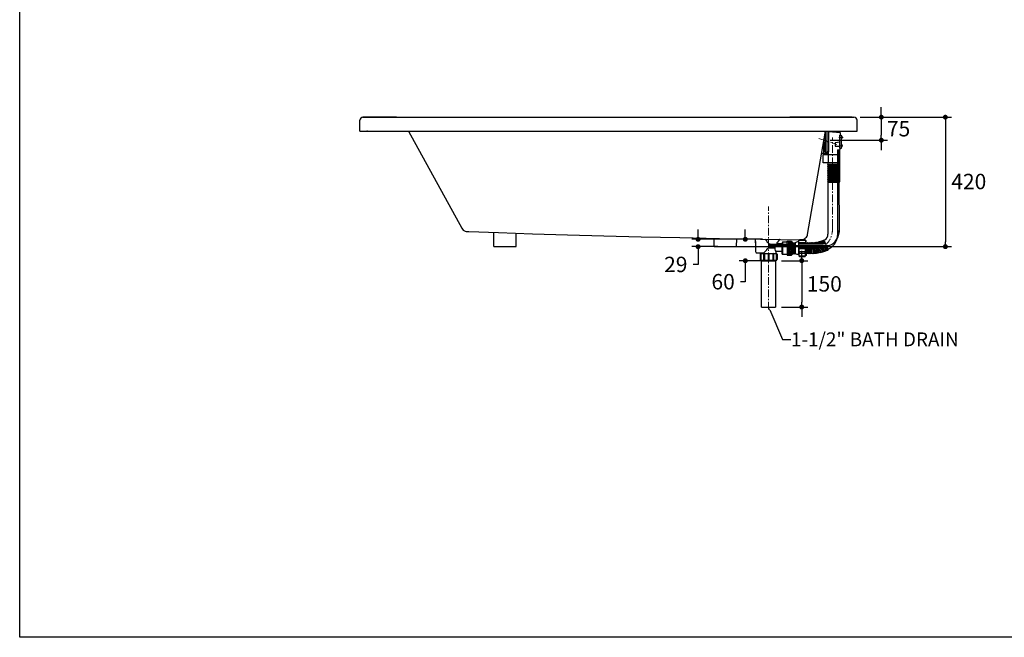
# Model space of a CAD drawing. Units: millimetres. Extents: x 72 to 14364, y -1404 to 2603.
# Drawn here: x 8721 to 11915, y -1404 to 600 of the extents above; entities that cross this region are included whole.
import ezdxf
from ezdxf import colors
from ezdxf.entities.mleader import LeaderData, LeaderLine
from ezdxf.math import Vec2, Vec3

# ---------------------------------------------------------------- set-up
doc = ezdxf.new("R2010")
doc.units = ezdxf.units.MM
doc.header["$MEASUREMENT"] = 0
doc.linetypes.add('CENTER', pattern=[2, 1.25, -0.25, 0.25, -0.25])
doc.layers.add('Centerline', color=4, linetype='CENTER', lineweight=15)
doc.layers.add('Dimensions', color=7, linetype='Continuous')
doc.styles.get("Standard").update_dxf_attribs({"font": 'helr45w_0.ttf'})
doc.dimstyles.get("Standard").update_dxf_attribs({"dimscale": 20, "dimtxt": 2.5, "dimasz": 0.8, "dimexe": 1, "dimexo": 1, "dimgap": 1, "dimtad": 2, "dimtih": 1, "dimtoh": 1, "dimdec": 0, "dimzin": 0, "dimdsep": 46, "dimtxsty": 'Standard', "dimblk": 'DOT', "dimcen": 2, "dimclrd": 1, "dimclre": 1, "dimclrt": 1, "dimadec": 0, "dimazin": 0, "dimtfac": 1, "dimtdec": 0, "dimtofl": 0, "dimtmove": 0, "dimatfit": 3, "dimfxl": 1, "dimtolj": 1, "dimtzin": 0, "dimarcsym": 0})

# ---------------------------------------------------------------- blocks, each defined once
blk = doc.blocks.new('_Dot')
at = {"color": 0, "linetype": 'ByBlock', "lineweight": -2}
blk.add_line((-0.5, 0), (-1, 0), dxfattribs=at)
at = {"color": 0, "linetype": 'ByBlock', "const_width": 0.5}
blk.add_lwpolyline([(-0.25, 0, 1), (0.25, 0, 1)], format="xyb", close=True, dxfattribs=at)
blk = doc.blocks.new('*D6')
at = {"layer": 'Dimensions', "color": 1, "lineweight": -2, "transparency": 16777216}
for p, q in [((11516.3, 299.7), (11516.3, 315.7)), ((11447.4, 283.7), (11536.3, 283.7)), ((11516.3, 283.7), (11516.3, 267.7)), ((11516.3, 267.7), (11516.3, 225)), ((11516.3, 209), (11516.3, 225)), ((11350.2, 209), (11536.3, 209)), ((11516.3, 193), (11516.3, 177))]:
    blk.add_line(p, q, dxfattribs=at)
at = {"layer": 'Dimensions', "color": 1, "lineweight": -2, "transparency": 16777216, "xscale": 16, "yscale": 16, "zscale": 16}
for p, rotation in [((11516.3, 283.7), 270), ((11516.3, 209), 90)]:
    blk.add_blockref('_Dot', p, dxfattribs=dict(at, rotation=rotation))
at = {"layer": 'Dimensions', "color": 1, "transparency": 16777216, "insert": (11572.3, 246.3), "char_height": 50, "attachment_point": 5}
blk.add_mtext('\\A1;75', dxfattribs=at)
blk = doc.blocks.new('*D7')
at = {"layer": 'Dimensions', "color": 1, "lineweight": -2, "transparency": 16777216}
for p, q in [((11447.4, 283.7), (11744, 283.7)), ((11724, 267.7), (11724, -120.3)), ((11042, -136.3), (11744, -136.3))]:
    blk.add_line(p, q, dxfattribs=at)
at = {"layer": 'Dimensions', "color": 1, "lineweight": -2, "transparency": 16777216, "xscale": 16, "yscale": 16, "zscale": 16}
for p, rotation in [((11724, 283.7), 90), ((11724, -136.3), 270)]:
    blk.add_blockref('_Dot', p, dxfattribs=dict(at, rotation=rotation))
at = {"layer": 'Dimensions', "color": 1, "transparency": 16777216, "insert": (11800, 75), "char_height": 50, "attachment_point": 5}
blk.add_mtext('\\A1;420', dxfattribs=at)
blk = doc.blocks.new('*D3')
at = {"layer": 'Dimensions', "color": 1, "lineweight": -2, "transparency": 16777216}
for p, q in [((11258.1, -165.8), (11258.1, -149.8)), ((11192.7, -181.8), (11278.1, -181.8)), ((11258.1, -181.8), (11258.1, -197.8)), ((11258.1, -197.8), (11258.1, -316.2)), ((11258.1, -332.2), (11258.1, -316.2)), ((11192.7, -332.2), (11278.1, -332.2)), ((11258.1, -348.2), (11258.1, -364.2))]:
    blk.add_line(p, q, dxfattribs=at)
at = {"layer": 'Dimensions', "color": 1, "lineweight": -2, "transparency": 16777216, "xscale": 16, "yscale": 16, "zscale": 16}
for p, rotation in [((11258.1, -181.8), 270), ((11258.1, -332.2), 90)]:
    blk.add_blockref('_Dot', p, dxfattribs=dict(at, rotation=rotation))
at = {"layer": 'Dimensions', "color": 1, "transparency": 16777216, "insert": (11331.4, -257), "char_height": 50, "attachment_point": 5}
blk.add_mtext('\\A1;150', dxfattribs=at)
blk = doc.blocks.new('*D12')
at = {"layer": 'Dimensions', "color": 1, "lineweight": -2, "transparency": 16777216}
for p, q in [((10921.9, -96.5), (10921.9, -80.5)), ((11130.4, -112.5), (10901.9, -112.5)), ((10985.5, -136.3), (10901.9, -136.3)), ((10921.9, -152.3), (10921.9, -194)), ((10921.9, -194), (10905.9, -194))]:
    blk.add_line(p, q, dxfattribs=at)
at = {"layer": 'Dimensions', "color": 1, "lineweight": -2, "transparency": 16777216, "xscale": 16, "yscale": 16, "zscale": 16}
for p, rotation in [((10921.9, -112.5), 270), ((10921.9, -136.3), 90)]:
    blk.add_blockref('_Dot', p, dxfattribs=dict(at, rotation=rotation))
at = {"layer": 'Dimensions', "color": 1, "transparency": 16777216, "insert": (10849.5, -194), "char_height": 50, "attachment_point": 5}
blk.add_mtext('\\A1;29', dxfattribs=at)
blk = doc.blocks.new('*D13')
at = {"layer": 'Dimensions', "color": 1, "lineweight": -2, "transparency": 16777216}
for p, q in [((11075.1, -96.5), (11075.1, -80.5)), ((11130.4, -112.5), (11055.1, -112.5)), ((11130.4, -181.8), (11055.1, -181.8)), ((11075.1, -197.8), (11075.1, -250)), ((11075.1, -250), (11059.1, -250))]:
    blk.add_line(p, q, dxfattribs=at)
at = {"layer": 'Dimensions', "color": 1, "lineweight": -2, "transparency": 16777216, "xscale": 16, "yscale": 16, "zscale": 16}
for p, rotation in [((11075.1, -112.5), 270), ((11075.1, -181.8), 90)]:
    blk.add_blockref('_Dot', p, dxfattribs=dict(at, rotation=rotation))
at = {"layer": 'Dimensions', "color": 1, "transparency": 16777216, "insert": (11003, -250), "char_height": 50, "attachment_point": 5}
blk.add_mtext('\\A1;60', dxfattribs=at)

msp = doc.modelspace()

# ---------------------------------------------------------------- linework, layer by layer
for p, q in [((9824.4, 273.7), (9824.4, 273.7)), ((9824.4, 238.7), (9824.4, 273.7)), ((9824.4, 273.7), (9824.4, 273.7)), ((9834.4, 283.7), (9834.4, 283.7)), ((9834.4, 283.7), (9842, 283.7)), ((9840.3, 283.7), (9834.4, 283.7)), ((9834.4, 283.7), (9842, 283.7)), ((9842, 283.7), (9840.3, 283.7)), ((9842, 283.7), (9849.4, 283.7)), ((9849.4, 283.7), (9842, 283.7)), ((9842, 283.7), (9849.4, 283.7)), ((9849.4, 283.7), (10062.5, 283.7)), ((9943.1, 283.7), (9849.4, 283.7)), ((9849.4, 283.7), (10062.5, 283.7)), ((10062.5, 283.7), (11219.4, 283.7)), ((11213.6, 283.7), (11217.9, 283.7)), ((11217.9, 283.7), (11219.4, 283.7)), ((11412.4, 283.7), (11219.4, 283.7)), ((11243.6, 283.7), (11219.4, 283.7)), ((11219.4, 283.7), (11243.6, 283.7)), ((11243.6, 283.7), (11219.4, 283.7)), ((11219.4, 283.7), (11412.4, 283.7)), ((11244.1, 283.7), (11243.6, 283.7)), ((11243.6, 283.7), (11244.1, 283.7)), ((11244.1, 283.7), (11243.6, 283.7)), ((11249.5, 283.7), (11244.1, 283.7)), ((11244.1, 283.7), (11255.9, 283.7)), ((11248.5, 283.7), (11244.1, 283.7)), ((11258.2, 283.7), (11248.5, 283.7)), ((11251.3, 283.7), (11249.5, 283.7)), ((11273.1, 283.7), (11251.3, 283.7)), ((11255.9, 283.7), (11279.8, 283.7)), ((11267.7, 283.7), (11258.2, 283.7)), ((11271.3, 283.7), (11267.7, 283.7)), ((11272.5, 283.7), (11271.3, 283.7)), ((11273.2, 283.7), (11272.5, 283.7)), ((11273.7, 283.7), (11273.1, 283.7)), ((11278.8, 283.7), (11273.2, 283.7)), ((11274, 283.7), (11273.7, 283.7)), ((11277.8, 283.7), (11274, 283.7)), ((11287.8, 283.7), (11277.8, 283.7)), ((11285.2, 283.7), (11278.8, 283.7)), ((11279.8, 283.7), (11283.8, 283.7)), ((11283.3, 283.6), (11282.8, 283.6)), ((11295.8, 283.6), (11283.3, 283.6)), ((11283.8, 283.7), (11297.7, 283.7)), ((11286.5, 283.7), (11285.2, 283.7)), ((11288.4, 283.7), (11286.5, 283.7)), ((11289.8, 283.7), (11287.8, 283.7)), ((11297.6, 283.7), (11288.4, 283.7)), ((11299.5, 283.7), (11289.8, 283.7)), ((11412.4, 283.7), (11341.4, 283.7)), ((11420.9, 283.7), (11412.4, 283.7)), ((11420.9, 283.7), (11412.4, 283.7)), ((11412.4, 283.7), (11420.9, 283.7)), ((11422.2, 283.7), (11420.9, 283.7)), ((11420.9, 283.7), (11427.4, 283.7)), ((11437.4, 273.7), (11437.4, 273.7)), ((11437.4, 273.7), (11437.4, 273.7)), ((11437.4, 238.7), (11437.4, 273.7)), ((9824.4, 238.7), (9824.4, 238.6)), ((9824.4, 238.7), (11437.4, 238.7)), ((9829.4, 238.6), (9829.4, 238.7)), ((9849.4, 238.7), (9846.7, 238.6)), ((9982, 238.7), (10155, -76.5)), ((11277.1, -97.1), (11335.3, 238.7)), ((11333.9, 238.7), (11333.9, 170.2)), ((11432.4, 238.7), (11432.4, 238.6)), ((11437.4, 238.6), (11437.4, 238.7)), ((11329.3, 209.1), (11343, 204.6)), ((11329.3, 165.8), (11329.3, 209.1)), ((11329.3, 204), (11329.3, 171.1)), ((11330.2, 209), (11330.2, 209)), ((11329.3, 165.8), (11323.6, 165.8)), ((11342.9, 165.8), (11329.3, 165.8)), ((11333.9, 170.2), (11342.9, 170.2)), ((11342.9, 170.2), (11342.9, 165.8)), ((11375.1, 73.4), (11375.1, 178.2)), ((11382.2, 73.5), (11382.2, 179.4)), ((11375.1, 73.4), (11382.2, 73.5)), ((10164, -85), (10164, -84.9)), ((10164, -85), (10166.6, -86)), ((10166.6, -86), (10169.3, -86.7)), ((10169.3, -86.7), (10172.1, -87.1)), ((10172.1, -87.1), (10175, -87.4)), ((10175, -87.4), (10178, -87.5)), ((10258.9, -136.3), (10259, -90.2)), ((10331.9, -136.3), (10332, -92.6)), ((10973.9, -136.3), (10974, -109.3)), ((11046.9, -136.3), (11047, -110.7)), ((11108.4, -123.4), (11108.4, -123.4)), ((11148.5, -123.4), (11148.5, -123.4)), ((11250.9, -114.2), (11254, -114.2)), ((11251, -114.2), (11250.9, -114.2)), ((11266.6, -111), (11267.6, -110.5)), ((11271.9, -107.1), (11272.5, -106.4)), ((11272.5, -106.4), (11273.2, -105.7)), ((11273.2, -105.7), (11273.8, -104.9)), ((11273.8, -104.9), (11274.3, -104)), ((11275.4, -102.2), (11275.9, -101.2)), ((11276.6, -99), (11277, -97.6)), ((11277, -97.6), (11277.2, -96.6)), ((11277.2, -96.6), (11277.2, -96.6)), ((10258.9, -136.3), (10331.9, -136.3)), ((10973.9, -136.3), (11046.9, -136.3)), ((11125.3, -158), (11125.3, -179.7)), ((11125.3, -158), (11175.7, -158)), ((11175.7, -179.7), (11175.7, -158)), ((11272.5, -142.1), (11272.5, -142.1)), ((11125.3, -179.7), (11175.7, -179.7)), ((11127.1, -332.2), (11127.1, -181.8)), ((11172.7, -181.8), (11172.7, -332.2)), ((11127.1, -332.2), (11172.7, -332.2))]:
    msp.add_line(p, q)
at = {"ltscale": 20}
for p, q in [((11343.1, 73.4), (11343.1, -96.1)), ((11375.1, -96.1), (11375.1, 73.4)), ((11329.6, -115.4), (11332.7, -113.7)), ((11348, -141.8), (11343.6, -144))]:
    msp.add_line(p, q, dxfattribs=at)
at = {"ltscale": 50}
msp.add_line((11160, -132.2), (11347.5, -132.1), dxfattribs=at)
for points in [[(9834.4, 283.7), (9834.4, 283.7), (9834.4, 283.7)], [(9834.4, 283.7), (9834.4, 283.7), (9834.4, 283.7), (9834.4, 283.7), (9834.4, 283.7), (9834.4, 283.7), (9834.4, 283.7), (9834.4, 283.7), (9834.4, 283.7), (9834.4, 283.7)], [(9834.4, 283.7), (9834.4, 283.7), (9834.4, 283.7), (9834.4, 283.7), (9834.4, 283.7), (9834.4, 283.7), (9834.4, 283.7), (9834.4, 283.7), (9834.4, 283.7), (9834.4, 283.7), (9834.4, 283.7), (9834.4, 283.7), (9834.4, 283.7), (9834.4, 283.7), (9834.4, 283.7)], [(9834.4, 283.7), (9834.4, 283.7), (9834.4, 283.7), (9834.4, 283.7)], [(9834.4, 283.7), (9834.4, 283.7), (9834.4, 283.7)], [(9834.4, 283.7), (9834.4, 283.7), (9834.4, 283.7), (9834.4, 283.7), (9834.4, 283.7), (9834.4, 283.7), (9834.4, 283.7), (9834.4, 283.7)], [(9834.4, 283.7), (9834.4, 283.7), (9834.4, 283.7), (9834.4, 283.7), (9834.4, 283.7), (9834.4, 283.7), (9834.4, 283.7), (9834.4, 283.7), (9834.4, 283.7)], [(9834.4, 283.7), (9834.4, 283.7), (9834.4, 283.7)], [(11333.9, 238.7), (11333.9, 170.2), (11342.9, 170.2), (11342.9, 165.8), (11329.3, 165.8), (11329.3, 204)], [(11345.1, 238.7), (11345.1, 170.8), (11340.1, 170.8), (11340.1, 238.7)], [(11381.8, 225.4), (11385.6, 225.4), (11385.6, 181.7), (11381.8, 181.7), (11381.8, 225.4)], [(11381.8, 202.7), (11366.2, 200.3), (11366.2, 190.2), (11381.8, 190.2)], [(11374.7, 135.9), (11327.8, 135.9), (11327.8, 162.4), (11374.7, 162.4)], [(11343.5, 170.9), (11343.5, 136.3)], [(10177.6, -87.5), (10274.5, -90.7), (10384.5, -94.2), (10498.3, -97.6), (10615.8, -100.9), (10737.2, -104), (10862.4, -106.9), (10991.3, -109.6)], [(10991.3, -109.6), (11124.1, -112.1), (11254.1, -114.3)], [(11152, -127), (11155.8, -127), (11155.8, -137.3), (11152, -137.3), (11152, -127)], [(11178, -125.8), (11193.4, -125.8)], [(11186.9, -113.1), (11186, -113.6), (11179.6, -121.3)], [(11210.8, -121.4), (11195.7, -121.4), (11195.7, -128.8)], [(11210.6, -118.9), (11225.2, -118.9), (11225.2, -128.1), (11210.6, -128.1), (11210.6, -118.9)], [(11213.8, -118.7), (11214.9, -127.7)], [(11217.9, -118.9), (11218.7, -127.6)], [(11221.5, -118.7), (11222.5, -127.9)], [(11225.2, -120.2), (11227.4, -120.2), (11227.4, -128.2), (11225.2, -128.2), (11225.2, -120.2)], [(11225.2, -120.2), (11227.4, -120.2), (11227.4, -128.2), (11225.2, -128.2), (11225.2, -120.2)], [(11229.3, -124.2), (11229.3, -128.8)], [(11233.8, -124.1), (11233.8, -128.8)], [(11248.8, -115.7), (11270.5, -115.7), (11270.5, -127.5), (11248.8, -127.5), (11248.8, -115.7)], [(11248.9, -115.6), (11251.6, -113.6), (11268.8, -113.6), (11270.4, -115.8)], [(11254, -114.2), (11256.7, -114), (11259.5, -113.5)], [(11259.5, -113.5), (11262.1, -112.9), (11264.5, -112), (11266.6, -111)], [(11272.5, -128), (11272.5, -117.5), (11270.7, -115.7)], [(11274.3, -104), (11274.9, -103.1), (11275.4, -102.2)], [(11275.9, -101.2), (11276.3, -100.1), (11276.6, -99.1)], [(11125.3, -158), (11123, -160.8), (11123, -178), (11125.3, -179.7)], [(11149.2, -140.5), (11169.7, -140.5)], [(11155.6, -128), (11160, -128), (11160, -136.4), (11155.6, -136.4), (11155.6, -128)], [(11237.8, -134.7), (11159.7, -134.7)], [(11237.8, -128.8), (11160.1, -128.8)], [(11193, -152.2), (11174.3, -152.2)], [(11175.7, -158), (11177.9, -160.8), (11177.9, -178), (11175.7, -179.7)], [(11195.9, -134.7), (11195.9, -161.1), (11210.5, -161.1)], [(11210.7, -163.5), (11225.3, -163.5), (11225.3, -134.9), (11210.7, -134.9), (11210.7, -163.5)], [(11211.6, -138.8), (11214.2, -163.4)], [(11217.3, -163.6), (11215.5, -134.9)], [(11221.1, -163.2), (11218.9, -134.7)], [(11224, -148.2), (11223, -134.7)], [(11225.2, -134.5), (11227.4, -134.5), (11227.4, -161.3), (11225.2, -163.4), (11225.2, -134.5)], [(11225.2, -134.5), (11227.4, -134.5), (11227.4, -161.3), (11225.2, -163.4), (11225.2, -134.5)], [(11229.3, -157.7), (11229.3, -134.7)], [(11233.8, -158.6), (11233.8, -134.7)], [(11248.8, -166.1), (11270.5, -166.1), (11270.5, -134.9), (11248.8, -134.9), (11248.8, -166.1)], [(11272.5, -134.6), (11272.5, -164.5), (11270.7, -166.3)], [(11277.2, -157.4), (11277, -134.6)], [(11281.5, -157.5), (11281.4, -134.9)], [(11285.6, -157.7), (11285.5, -134.9)], [(11289.7, -157.4), (11289.7, -134.6)], [(11294.7, -157.5), (11293.8, -134.8)], [(11299.3, -157.4), (11297, -134.7)], [(11303.7, -156.7), (11300.7, -134.7)], [(11307.7, -155.9), (11304.5, -134.5)], [(11311.9, -155.1), (11307.8, -134.6)], [(11316, -154.8), (11311.3, -134.8)], [(11320.2, -154), (11315.4, -134.6)], [(11319.1, -134.6), (11324.4, -152.7)], [(11322.7, -134.4), (11328.2, -151.8)], [(11326.7, -134.4), (11332.4, -150.6)], [(11330.6, -134.1), (11336.3, -148.9)], [(11334.5, -133.9), (11340.7, -148)], [(11344.6, -145.9), (11338.3, -133.5)], [(11125.3, -179.7), (11127, -181.8), (11172.7, -181.8), (11175.7, -179.7)], [(11248.9, -166.4), (11251.6, -168.4), (11268.8, -168.4), (11270.4, -166.2)]]:
    msp.add_lwpolyline(points)
for centre, radius, start, end in [((9834.4, 273.7), 10, 90.0001, 180), ((11427.4, 273.7), 10, 0, 89.9999), ((10172.5, -66.8), 20, 208.7666, 231.2105), ((10172.5, -66.8), 20, 231.2105, 233.0156), ((10172.5, -66.8), 20, 233.0156, 244.8335), ((11257.7, -93.3), 19.8, 299.92, 345.2536)]:
    msp.add_arc(centre, radius, start, end)
msp.add_arc((11331.2, -86.9), 48.1, 289.8516, 3.4502, dxfattribs=at)
at = {"ltscale": 20}
for radius in [20, 52]:
    msp.add_arc((11323.1, -96.1), radius, 298.5964, 0, dxfattribs=at)
for points, knots in [([(11244.1, 283.7), (11252, 283.7), (11277.3, 283.7), (11302.6, 283.6), (11319.9, 283.5)], [0, 0, 0, 0, 0.313875, 1, 1, 1, 1]), ([(11282.8, 283.6), (11279.8, 283.6), (11266.9, 283.7), (11254.1, 283.7), (11244.2, 283.7)], [0, 0, 0, 0, 0.230169, 1, 1, 1, 1]), ([(11345.5, 237.5), (11345.5, 237.5), (11382.6, 234.4), (11382.6, 234.4), (11382.6, 234.4), (11382.6, 230.8), (11382.6, 225.4)], [0, 0, 0, 0, 1, 1, 1, 1.262992, 1.262992, 1.262992, 1.262992]), ([(11382.6, 181.7), (11382.6, 181.5), (11382.6, 181.5), (11382.6, 181.5), (11382.2, 176.5), (11379, 176.3), (11375.1, 178.2)], [1.9639394, 1.9639394, 1.9639394, 1.9639394, 2, 2, 2, 2.9388085, 2.9388085, 2.9388085, 2.9388085]), ([(11343.1, 135.9), (11341, 135.2), (11341, 132.4), (11343.1, 131.7), (11343.1, 131.7), (11375.1, 131.7), (11375.1, 131.7)], [0, 0, 0, 0, 1, 1, 1, 2, 2, 2, 2]), ([(11343.1, 131.9), (11341, 131.3), (11341, 128.4), (11343.1, 127.7), (11343.1, 127.7), (11375.1, 127.7), (11375.1, 127.7)], [0, 0, 0, 0, 1, 1, 1, 2, 2, 2, 2]), ([(11343.1, 128), (11341, 127.3), (11341, 124.5), (11343.1, 123.8), (11343.1, 123.8), (11375.1, 123.8), (11375.1, 123.8)], [0, 0, 0, 0, 1, 1, 1, 2, 2, 2, 2]), ([(11343.1, 123.8), (11341, 123.1), (11341, 120.2), (11343.1, 119.5), (11343.1, 119.5), (11375.1, 119.5), (11375.1, 119.5)], [0, 0, 0, 0, 1, 1, 1, 2, 2, 2, 2]), ([(11343.1, 119.4), (11341, 118.8), (11341, 115.9), (11343.1, 115.2), (11343.1, 115.2), (11375.1, 115.2), (11375.1, 115.2)], [0, 0, 0, 0, 1, 1, 1, 2, 2, 2, 2]), ([(11343.1, 115.2), (11341, 114.5), (11341, 111.6), (11343.1, 110.9), (11343.1, 110.9), (11375.1, 110.9), (11375.1, 110.9)], [0, 0, 0, 0, 1, 1, 1, 2, 2, 2, 2]), ([(11343.1, 111.1), (11341, 110.4), (11341, 107.5), (11343.1, 106.8), (11343.1, 106.8), (11375.1, 106.8), (11375.1, 106.8)], [0, 0, 0, 0, 1, 1, 1, 2, 2, 2, 2]), ([(11343.1, 106.9), (11341, 106.3), (11341, 103.4), (11343.1, 102.7), (11343.1, 102.7), (11375.1, 102.7), (11375.1, 102.7)], [0, 0, 0, 0, 1, 1, 1, 2, 2, 2, 2]), ([(11343.1, 102.7), (11341, 102), (11341, 99.1), (11343.1, 98.4), (11343.1, 98.4), (11375.1, 98.4), (11375.1, 98.4)], [0, 0, 0, 0, 1, 1, 1, 2, 2, 2, 2]), ([(11343.1, 98.6), (11341, 97.9), (11341, 95), (11343.1, 94.3), (11343.1, 94.3), (11375.1, 94.3), (11375.1, 94.3)], [0, 0, 0, 0, 1, 1, 1, 2, 2, 2, 2]), ([(11343.1, 94.4), (11341, 93.7), (11341, 90.9), (11343.1, 90.2), (11343.1, 90.2), (11375.1, 90.2), (11375.1, 90.2)], [0, 0, 0, 0, 1, 1, 1, 2, 2, 2, 2]), ([(11343.1, 90.2), (11341, 89.6), (11341, 86.7), (11343.1, 86), (11343.1, 86), (11375.1, 86), (11375.1, 86)], [0, 0, 0, 0, 1, 1, 1, 2, 2, 2, 2]), ([(11343.1, 86.1), (11341, 85.4), (11341, 82.5), (11343.1, 81.8), (11343.1, 81.8), (11375.1, 81.8), (11375.1, 81.8)], [0, 0, 0, 0, 1, 1, 1, 2, 2, 2, 2]), ([(11343.1, 81.8), (11341, 81.2), (11341, 78.3), (11343.1, 77.6), (11343.1, 77.6), (11375.1, 77.6), (11375.1, 77.6)], [0, 0, 0, 0, 1, 1, 1, 2, 2, 2, 2]), ([(11343.1, 77.7), (11341, 77), (11341, 74.1), (11343.1, 73.4), (11343.1, 73.4), (11375.1, 73.4), (11375.1, 73.4)], [0, 0, 0, 0, 1, 1, 1, 2, 2, 2, 2]), ([(11108.4, -123.4), (11108.4, -117.2), (11108.4, -112), (11108.4, -112), (11108.4, -111.9), (11108.4, -111.9), (11108.5, -111.8)], [2.6043396, 2.6043396, 2.6043396, 2.6043396, 3, 3, 3, 3.0219052, 3.0219052, 3.0219052, 3.0219052]), ([(11108.4, -120.1), (11108.4, -124.7), (11108.4, -152.5), (11108.4, -152.5), (11109.4, -155.5), (11111.5, -156.9), (11114.8, -156.7), (11114.8, -156.7), (11135.1, -156.7), (11135.1, -156.7), (11135.1, -156.7), (11144.8, -147.1), (11144.8, -147.1), (11144.8, -147.1), (11145.2, -144.1), (11145.2, -144.1), (11145.2, -144.1), (11152.2, -137.8), (11152.2, -137.8), (11152.2, -137.8), (11151.6, -126.9), (11151.6, -126.9), (11152, -125.3), (11150.3, -124.5), (11148.5, -123.4)], [2.082311, 2.082311, 2.082311, 2.082311, 3, 3, 3, 4, 4, 4, 5, 5, 5, 6, 6, 6, 7, 7, 7, 8, 8, 8, 9, 9, 9, 9.514105, 9.514105, 9.514105, 9.514105]), ([(11139.7, -112.4), (11142.2, -114.8), (11144.8, -117.4), (11144.8, -117.4), (11144.8, -117.4), (11145.2, -120.4), (11145.2, -120.4), (11145.2, -120.4), (11146.8, -121.9), (11148.5, -123.4)], [5.483716, 5.483716, 5.483716, 5.483716, 6, 6, 6, 7, 7, 7, 7.485051, 7.485051, 7.485051, 7.485051]), ([(11227.5, -123.7), (11228.3, -123.6), (11229.1, -123.8), (11229.5, -124.5), (11230.7, -123.5), (11232, -123.1), (11233.8, -124.3), (11234.6, -123.5), (11235.9, -123.3), (11237.6, -123.7)], [0, 0, 0, 0, 1, 1, 1, 2, 2, 2, 3, 3, 3, 3]), ([(11247.9, -119.3), (11243.8, -119.8), (11240.3, -121), (11237.8, -123.3), (11237.8, -123.3), (11237.8, -159.3), (11237.8, -159.3), (11241.3, -161.2), (11244.7, -162.4), (11247.9, -161.9), (11247.9, -161.9), (11247.9, -119.3), (11247.9, -119.3)], [0, 0, 0, 0, 1, 1, 1, 2, 2, 2, 3, 3, 3, 4, 4, 4, 4]), ([(11247.9, -119.3), (11243.8, -119.8), (11240.3, -121), (11237.8, -123.3), (11237.8, -123.3), (11237.8, -159.3), (11237.8, -159.3), (11241.3, -161.2), (11244.7, -162.4), (11247.9, -161.9), (11247.9, -161.9), (11247.9, -119.3), (11247.9, -119.3)], [0, 0, 0, 0, 1, 1, 1, 2, 2, 2, 3, 3, 3, 4, 4, 4, 4]), ([(11335.4, -127.1), (11324.9, -128.2), (11314.3, -128.2), (11303.6, -127.9), (11303.6, -127.9), (11249.1, -127.9), (11249.1, -127.9)], [6.486905, 6.486905, 6.486905, 6.486905, 7, 7, 7, 8, 8, 8, 8]), ([(11251.6, -123.8), (11251.6, -123.8), (11267.7, -123.8), (11267.7, -123.8), (11268.8, -123.8), (11269.7, -124.7), (11269.7, -125.7), (11269.7, -126.7), (11268.8, -127.5), (11267.7, -127.5), (11267.7, -127.5), (11251.6, -127.5), (11251.6, -127.5), (11250.5, -127.5), (11249.6, -126.7), (11249.6, -125.7), (11249.6, -124.7), (11250.5, -123.8), (11251.6, -123.8)], [0, 0, 0, 0, 1, 1, 1, 2, 2, 2, 3, 3, 3, 4, 4, 4, 5, 5, 5, 6, 6, 6, 6]), ([(11272.4, -124), (11274, -123), (11275.5, -122.7), (11277.1, -124), (11277.1, -124), (11277.1, -127.6), (11277.1, -127.6)], [0, 0, 0, 0, 1, 1, 1, 2, 2, 2, 2]), ([(11276.9, -124), (11278.4, -123), (11280, -122.7), (11281.5, -124), (11281.5, -124), (11281.5, -127.6), (11281.5, -127.6)], [0, 0, 0, 0, 1, 1, 1, 2, 2, 2, 2]), ([(11281.4, -124), (11282.8, -123), (11284.1, -122.7), (11285.5, -124), (11285.5, -124), (11285.5, -127.6), (11285.5, -127.6)], [0, 0, 0, 0, 1, 1, 1, 2, 2, 2, 2]), ([(11285.3, -124), (11286.7, -123), (11288.1, -122.7), (11289.5, -124), (11289.5, -124), (11289.5, -127.6), (11289.5, -127.6)], [0, 0, 0, 0, 1, 1, 1, 2, 2, 2, 2]), ([(11289.2, -124), (11290.5, -123), (11291.9, -122.7), (11293.3, -124), (11293.3, -124), (11293.3, -127.6), (11293.3, -127.6)], [0, 0, 0, 0, 1, 1, 1, 2, 2, 2, 2]), ([(11292.8, -124.1), (11294.2, -123.1), (11295.1, -122.4), (11296.4, -123.7), (11296.4, -123.7), (11296.4, -127.6), (11296.4, -127.6)], [0, 0, 0, 0, 1, 1, 1, 2, 2, 2, 2]), ([(11296, -124.1), (11297.4, -123.1), (11298.3, -122.4), (11299.7, -123.7), (11299.7, -123.7), (11299.7, -127.6), (11299.7, -127.6)], [0, 0, 0, 0, 1, 1, 1, 2, 2, 2, 2]), ([(11299.3, -123.7), (11300.7, -122.6), (11301.6, -121.8), (11303, -123.3), (11303, -123.3), (11303, -127.6), (11303, -127.6)], [0, 0, 0, 0, 1, 1, 1, 2, 2, 2, 2]), ([(11302.7, -123.4), (11304, -122.1), (11304.9, -121.2), (11306.3, -122.9), (11306.3, -122.9), (11306.3, -127.6), (11306.3, -127.6)], [0, 0, 0, 0, 1, 1, 1, 2, 2, 2, 2]), ([(11305.8, -122.9), (11307.2, -121.5), (11308.1, -120.6), (11309.5, -122.4), (11309.5, -122.4), (11309.5, -127.6), (11309.5, -127.6)], [0, 0, 0, 0, 1, 1, 1, 2, 2, 2, 2]), ([(11309, -122.9), (11310.4, -121.5), (11311.1, -120.1), (11312.5, -121.8), (11312.5, -121.8), (11313.6, -127.6), (11313.6, -127.6)], [0, 0, 0, 0, 1, 1, 1, 2, 2, 2, 2]), ([(11312.1, -121.4), (11312.7, -120.4), (11313.6, -120.1), (11315.1, -120.4), (11315.1, -120.4), (11317.3, -128), (11317.3, -128)], [0, 0, 0, 0, 1, 1, 1, 2, 2, 2, 2]), ([(11315, -120.9), (11315.6, -119.7), (11316.6, -119.3), (11318.1, -119.7), (11318.1, -119.7), (11320.8, -128), (11320.8, -128)], [0, 0, 0, 0, 1, 1, 1, 2, 2, 2, 2]), ([(11318.3, -120.2), (11318.7, -118.6), (11319.5, -118.1), (11320.8, -118.6), (11320.8, -118.6), (11324.5, -127.6), (11324.5, -127.6)], [0, 0, 0, 0, 1, 1, 1, 2, 2, 2, 2]), ([(11321, -119.1), (11321.5, -117.7), (11322.5, -117.2), (11323.9, -117.7), (11323.9, -117.7), (11328.2, -127.6), (11328.2, -127.6)], [0, 0, 0, 0, 1, 1, 1, 2, 2, 2, 2]), ([(11324.3, -118.4), (11324.5, -116.2), (11325.3, -115.5), (11326.7, -116.5), (11326.7, -116.5), (11332.2, -127.3), (11332.2, -127.3)], [0, 0, 0, 0, 1, 1, 1, 2, 2, 2, 2]), ([(11326.8, -117.2), (11327.4, -114.9), (11328.3, -114.3), (11329.6, -115.4), (11329.6, -115.4), (11334, -124.2), (11335.4, -127.1)], [0, 0, 0, 0, 1, 1, 1, 1.836243, 1.836243, 1.836243, 1.836243]), ([(11138.1, -160.8), (11138.1, -160.8), (11138.1, -176.9), (11138.1, -176.9), (11138.1, -178), (11137.2, -178.9), (11136.2, -178.9), (11135.2, -178.9), (11134.4, -178), (11134.4, -176.9), (11134.4, -176.9), (11134.4, -160.8), (11134.4, -160.8), (11134.4, -159.8), (11135.2, -158.9), (11136.2, -158.9), (11137.2, -158.9), (11138.1, -159.8), (11138.1, -160.8)], [0, 0, 0, 0, 1, 1, 1, 2, 2, 2, 3, 3, 3, 4, 4, 4, 5, 5, 5, 6, 6, 6, 6]), ([(11152.9, -160.8), (11152.9, -160.8), (11152.9, -176.9), (11152.9, -176.9), (11152.9, -178), (11152, -178.9), (11151, -178.9), (11150, -178.9), (11149.2, -178), (11149.2, -176.9), (11149.2, -176.9), (11149.2, -160.8), (11149.2, -160.8), (11149.2, -159.8), (11150, -158.9), (11151, -158.9), (11152, -158.9), (11152.9, -159.8), (11152.9, -160.8)], [0, 0, 0, 0, 1, 1, 1, 2, 2, 2, 3, 3, 3, 4, 4, 4, 5, 5, 5, 6, 6, 6, 6]), ([(11167.7, -160.8), (11167.7, -160.8), (11167.7, -177), (11167.7, -177), (11167.7, -178.1), (11166.8, -178.9), (11165.8, -178.9), (11164.8, -178.9), (11164, -178.1), (11164, -177), (11164, -177), (11164, -160.8), (11164, -160.8), (11164, -159.7), (11164.8, -158.8), (11165.8, -158.8), (11166.8, -158.8), (11167.7, -159.7), (11167.7, -160.8)], [0, 0, 0, 0, 1, 1, 1, 2, 2, 2, 3, 3, 3, 4, 4, 4, 5, 5, 5, 6, 6, 6, 6]), ([(11193.1, -134.7), (11193.1, -137.5), (11193.1, -156.5), (11193.1, -156.5), (11193.1, -156.5), (11194.6, -161.3), (11195.8, -161.3)], [0.072267, 0.072267, 0.072267, 0.072267, 1, 1, 1, 2, 2, 2, 2]), ([(11227.5, -159), (11228.3, -159.1), (11229.1, -158.9), (11229.5, -158.2), (11230.7, -159.2), (11232, -159.5), (11233.8, -158.4), (11234.6, -159.2), (11235.9, -159.4), (11237.6, -159)], [0, 0, 0, 0, 1, 1, 1, 2, 2, 2, 3, 3, 3, 3]), ([(11251.6, -138.6), (11251.6, -138.6), (11267.7, -138.6), (11267.7, -138.6), (11268.8, -138.6), (11269.7, -139.5), (11269.7, -140.5), (11269.7, -141.5), (11268.8, -142.3), (11267.7, -142.3), (11267.7, -142.3), (11251.6, -142.3), (11251.6, -142.3), (11250.5, -142.3), (11249.6, -141.5), (11249.6, -140.5), (11249.6, -139.5), (11250.5, -138.6), (11251.6, -138.6)], [0, 0, 0, 0, 1, 1, 1, 2, 2, 2, 3, 3, 3, 4, 4, 4, 5, 5, 5, 6, 6, 6, 6]), ([(11251.6, -153.4), (11251.6, -153.4), (11267.7, -153.4), (11267.7, -153.4), (11268.8, -153.4), (11269.7, -154.3), (11269.7, -155.3), (11269.7, -156.3), (11268.8, -157.1), (11267.7, -157.1), (11267.7, -157.1), (11251.6, -157.1), (11251.6, -157.1), (11250.5, -157.1), (11249.6, -156.3), (11249.6, -155.3), (11249.6, -154.3), (11250.5, -153.4), (11251.6, -153.4)], [0, 0, 0, 0, 1, 1, 1, 2, 2, 2, 3, 3, 3, 4, 4, 4, 5, 5, 5, 6, 6, 6, 6]), ([(11272.5, -158.2), (11274.5, -158.9), (11275.9, -159.2), (11277.2, -157.4), (11278.6, -158.8), (11280.1, -158.9), (11281.5, -157.5), (11282.8, -158.6), (11284.2, -158.7), (11285.6, -157.7), (11287.1, -158.8), (11288.5, -158.6), (11289.6, -157.2), (11291.5, -159), (11293.1, -158.9), (11294.6, -157.4), (11296.1, -158.3), (11297.6, -158.7), (11299.2, -157.5), (11300.6, -158.3), (11302, -158.1), (11303.5, -156.9), (11305, -157.7), (11306.4, -157.6), (11307.6, -156), (11309.1, -156.9), (11310.6, -156.6), (11311.8, -155.1), (11313.3, -156.1), (11314.7, -156.2), (11316, -154.6), (11317.5, -155.5), (11318.9, -155.4), (11320.2, -154), (11321.7, -154.3), (11323.1, -154.3), (11324.4, -152.6), (11325.9, -153.3), (11327.2, -153.1), (11328, -151.7), (11329.7, -152.4), (11330.8, -152.3), (11332.1, -150.4), (11333.8, -151), (11335.2, -150.8), (11336.1, -148.9), (11338.1, -149.3), (11339.1, -149.2), (11340.5, -148.1), (11342.2, -148), (11343.6, -147.6), (11344.4, -145.9), (11344.5, -145.9), (11344.5, -145.9), (11344.6, -145.9)], [0, 0, 0, 0, 1, 1, 1, 2, 2, 2, 3, 3, 3, 4, 4, 4, 5, 5, 5, 6, 6, 6, 7, 7, 7, 8, 8, 8, 9, 9, 9, 10, 10, 10, 11, 11, 11, 12, 12, 12, 13, 13, 13, 14, 14, 14, 15, 15, 15, 16, 16, 16, 17, 17, 17, 17.043676, 17.043676, 17.043676, 17.043676])]:
    msp.add_open_spline(points, degree=3, knots=knots)
for points in [[(11385.7, 223.3), (11386.3, 222.6), (11385.6, 213.7), (11385.6, 213.7)], [(11385.6, 213.7), (11386.4, 214.6), (11387.4, 215.1), (11389, 215.3)], [(11385.7, 196.1), (11386.3, 195.4), (11385.6, 186.5), (11385.6, 186.5)], [(11388, 221.9), (11387, 222.1), (11386.3, 222.6), (11385.7, 223.3)], [(11388, 194.7), (11387, 194.9), (11386.3, 195.4), (11385.7, 196.1)], [(11389, 221.3), (11388.6, 221.5), (11388.4, 221.9), (11388, 221.9)], [(11389, 194.1), (11388.6, 194.3), (11388.4, 194.7), (11388, 194.7)], [(11389, 215.3), (11389, 215.3), (11389, 221.3), (11389, 221.3)], [(11389, 188.1), (11389, 188.1), (11389, 194.1), (11389, 194.1)], [(11385.6, 186.5), (11386.4, 187.4), (11387.4, 187.9), (11389, 188.1)], [(11174.4, -129.1), (11178.5, -127.2), (11178.5, -123.9), (11179.6, -121.3)], [(11195.7, -121.4), (11195.7, -121.4), (11192.3, -125.2), (11193.5, -128.8)], [(11126.7, -156.7), (11126.7, -157.2), (11126.7, -157.7), (11126.7, -158)], [(11171.5, -134.8), (11169.4, -141.8), (11170.4, -147.6), (11174.4, -152.3)], [(11174.4, -152.3), (11174.4, -152.3), (11174.4, -156.5), (11174.4, -158)], [(11270.6, -134.6), (11293, -135), (11315.6, -134.8), (11338.3, -133.5)]]:
    msp.add_open_spline(points, degree=3)
at = {"ltscale": 10}
msp.add_open_spline([(11378.5, 177.3), (11378.5, 177.3), (11379, -4.7), (11379.2, -89.5)], degree=3, dxfattribs=at)
at = {"layer": 'Centerline', "ltscale": 20}
for p, q in [((11313.1, 214.2), (11372.2, 195.5)), ((11357.5, -72.2), (11357.5, 217.8)), ((11392.8, 218.3), (11378.6, 218.3)), ((11391.4, 191.1), (11379, 191.1)), ((11150.4, -340.2), (11150.4, -6.3)), ((11150.4, -340.2), (11150.4, -6.3))]:
    msp.add_line(p, q, dxfattribs=at)
for centre, radius, start, end in [((11286.5, -79.1), 71.3, 313.0403, 5.4949), ((11282.7, -15.3), 127.3, 265.4337, 294.3661)]:
    msp.add_arc(centre, radius, start, end, dxfattribs=at)
at = {"layer": 'Dimensions'}
msp.add_lwpolyline([(8721.1, -1403.5), (8721.1, 2603.4), (14364, 2603.4), (14364, -1403.5)], close=True, dxfattribs=at)

# ---------------------------------------------------------------- dimensions: what is measured, and where the dimension line sits
for base, p2, picture, middle in [((11724, -136.3), (11022, -136.3), '*D7', (11724, 75)), ((11516.3, 209), (11330.2, 209), '*D6', (11516.3, 246.3))]:
    dim = msp.add_linear_dim(base=base, p1=(11427.4, 283.7), p2=p2, angle=90, dimstyle='Standard', dxfattribs=at)
    dim.commit()
    dim.dimension.update_dxf_attribs({"geometry": picture, "text_midpoint": middle, "dimtype": 160})
for base, p2, text, picture, middle in [((10921.9, -136.3), (11005.5, -136.3), '29', '*D12', (10849.5, -194)), ((11075.1, -181.8), (11150.4, -181.8), '60', '*D13', (11003, -250))]:
    dim = msp.add_linear_dim(base=base, p1=(11150.4, -112.5), p2=p2, angle=90, text=text, dimstyle='Standard', override={"dimtad": 0}, dxfattribs=at)
    dim.commit()
    dim.dimension.update_dxf_attribs({"geometry": picture, "text_midpoint": middle, "dimtype": 160})
dim = msp.add_linear_dim(base=(11258.1, -332.2), p1=(11172.7, -181.8), p2=(11172.7, -332.2), angle=90, dimstyle='Standard', dxfattribs=at)
dim.commit()
dim.dimension.update_dxf_attribs({"geometry": '*D3', "text_midpoint": (11331.4, -257)})

# ---------------------------------------------------------------- leaders
at = {"layer": 'Dimensions', "color": 1}
ml = msp.add_multileader_mtext('Standard', dxfattribs=at)
ml.set_content('1-1/2" BATH DRAIN', color=1)
ml.set_leader_properties()
ml.build(insert=Vec2(0, 0))
ml.multileader.update_dxf_attribs({"text_right_attachment_type": 6, "dogleg_length": 0.36, "arrow_head_size": 10})
ctx = ml.context
ctx.base_point, ctx.char_height, ctx.arrow_head_size, ctx.landing_gap_size, ctx.plane_origin = Vec3(11223, -437.6), 45, 10, 0.09, Vec3(11150.4, -332.2)
ctx.right_attachment = 6
notes = []
notes.append((ctx, [(0, (1, 1, 0), (11196, -437.6), (1, 0), 27, [(0, [(11150.4, -332.2)], 0, [])])]))
ctx.mtext.insert, ctx.mtext.flow_direction = Vec3(11223.1, -414.5), 5
for ctx, leaders in notes:
    for number, flags, end, landing, length, lines in leaders:
        leader = LeaderData()
        leader.index, (leader.has_last_leader_line, leader.has_dogleg_vector, leader.attachment_direction) = number, flags
        leader.last_leader_point, leader.dogleg_vector, leader.dogleg_length = Vec3(end), Vec3(landing), length
        for number, points, colour, breaks in lines:
            line = LeaderLine()
            line.index, line.vertices, line.color, line.breaks = number, Vec3.list(points), colors.encode_raw_color(colour), breaks
            leader.lines.append(line)
        ctx.leaders.append(leader)

doc.saveas('drawing.dxf')
